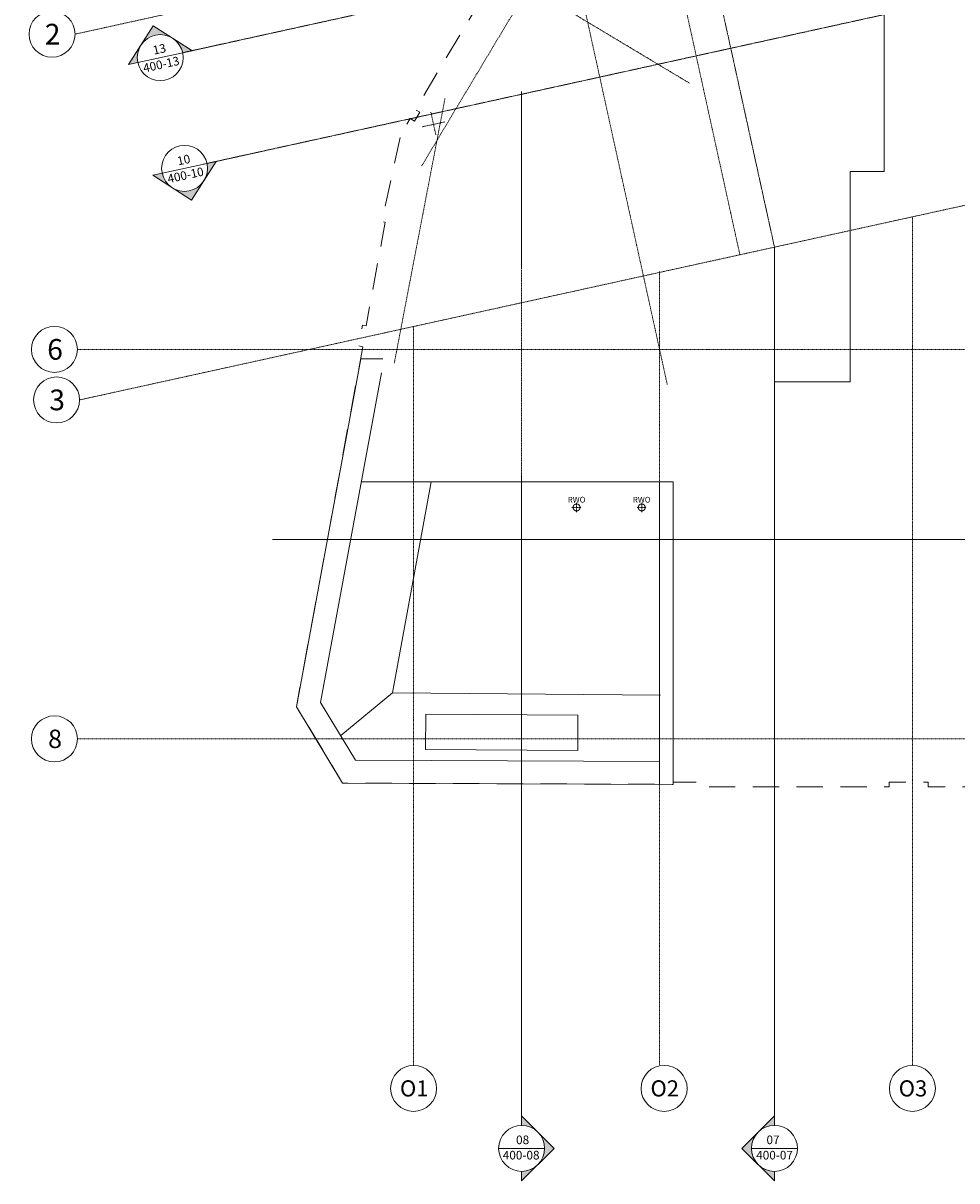
# Model space of a CAD drawing. Units: millimetres. Extents: x -150 to 289390, y -150 to 153190.
# Drawn here: x 157457 to 177769, y 91022 to 116199 of the extents above; entities that cross this region are included whole.
import ezdxf
from ezdxf.enums import TextEntityAlignment as Align

# ---------------------------------------------------------------- set-up
doc = ezdxf.new("R2010")
doc.units = ezdxf.units.MM
doc.header["$MEASUREMENT"] = 0
for name, pattern in [('DGN Style 2', [952.900448, 571.740269, -381.160179]), ('DGN Style 4', [29.025919, 14.503894, -7.251947, 0.01813, -7.251947]), ('DGN Style 7', [36.259736, 16.316881, -7.251947, 5.43896, -7.251947])]:
    doc.linetypes.add(name, pattern=pattern)
for name, color, linetype, lineweight in [('10044_P_05_PMK_PRIVATE - Notes', 253, 'Continuous', 0), ('10044_P_05_PMK_PRIVATE - Roof', 9, 'Continuous', 0), ('10044_P_05_PMK_PRIVATE - Water supply', 150, 'Continuous', 0), ('10044_PMK_Boundary - Boundaries_Building Outline', 30, 'DGN Style 2', 0), ('10044_PMK_Grid - Structural grid', 42, 'DGN Style 4', 0), ('10044_PMK_Section Lines - Section lines', 83, 'Continuous', 0), ('10044_PMK_Section Lines - Walls', 131, 'Continuous', 0)]:
    doc.layers.add(name, color=color, linetype=linetype, lineweight=lineweight)
doc.styles.add('Style-Arial', font='arial.ttf')
doc.styles.add('Style-hll_____', font='hll_____.shx')

# ---------------------------------------------------------------- blocks, each defined once
blk = doc.blocks.new('*U174')
at = {"layer": '10044_PMK_Section Lines - Section lines', "linetype": 'Continuous'}
for points in [[(-181, 819), (-64, 353, 0.391955), (-647, 702)], [(-979, 460, -0.188995), (-690, 683), (-1156, 567)], [(56, -160), (-61, 306, -0.188962), (-121, -54)]]:
    blk.add_hatch(color=256, dxfattribs=at).paths.add_polyline_path(points)
for p, q in [((-187, 809), (-1156, 567)), ((56, -160), (-187, 809)), ((-979, 460), (-1156, 567)), ((-293, 632), (-807, -226)), ((-121, -54), (56, -160)), ((-121, -54), (1156, -819))]:
    blk.add_line(p, q, dxfattribs=at)
blk.add_circle((-550, 203), 500, dxfattribs=at)
at = {"layer": '10044_PMK_Section Lines - Section lines', "linetype": 'Continuous', "style": 'Style-hll_____'}
for s, p in [('09D', (-691, 146)), ('400-21', (-554, -273))]:
    blk.add_text(s, height=187.5, rotation=59.0668, dxfattribs=at).set_placement(p)
blk = doc.blocks.new('*U173')
at = {"layer": '10044_PMK_Section Lines - Section lines', "linetype": 'DGN Style 7'}
blk.add_line((-1524, 787), (4028, -2540), dxfattribs=at)
at = {"layer": '10044_PMK_Section Lines - Section lines', "linetype": 'Continuous'}
blk.add_blockref('*U174', (-2872, 1721), dxfattribs=at)
blk = doc.blocks.new('*U176')
at = {"layer": '10044_PMK_Section Lines - Section lines', "linetype": 'Continuous'}
for points in [[(-109, -2954), (231, -3293, 0.188962), (-109, -3160)], [(609, -3660), (269, -3320, -0.391955), (269, -4000)], [(-109, -4160, 0.188995), (231, -4027), (-109, -4367)]]:
    blk.add_hatch(color=256, dxfattribs=at).paths.add_polyline_path(points)
for p, q in [((-109, -3160), (-109, 603)), ((-109, -3160), (-109, -2954)), ((-109, -2954), (598, -3660)), ((391, -3660), (-609, -3660)), ((598, -3660), (-109, -4367)), ((-109, -4160), (-109, -4367))]:
    blk.add_line(p, q, dxfattribs=at)
blk.add_circle((-109, -3660), 500, dxfattribs=at)
at = {"layer": '10044_PMK_Section Lines - Section lines', "linetype": 'Continuous', "style": 'Style-hll_____'}
for s, p in [('08', (-230, -3569)), ('400-08', (-519, -3902))]:
    blk.add_text(s, height=187.5, dxfattribs=at).set_placement(p)
blk = doc.blocks.new('*U175')
at = {"layer": '10044_PMK_Section Lines - Section lines', "linetype": 'DGN Style 7', "flags": 128}
blk.add_lwpolyline([(-109, 11345), (-109, -7375)], dxfattribs=at)
at = {"layer": '10044_PMK_Section Lines - Section lines', "linetype": 'Continuous'}
blk.add_blockref('*U176', (0, -7978), dxfattribs=at)
blk = doc.blocks.new('*U177')
at = {"layer": '10044_PMK_Section Lines - Section lines', "linetype": 'DGN Style 7', "flags": 128}
for points in [[(-702, 10290), (702, 3904)], [(702, 3904), (702, -11431)]]:
    blk.add_lwpolyline(points, dxfattribs=at)
blk = doc.blocks.new('*U178')
at = {"layer": '10044_PMK_Section Lines - Section lines', "linetype": 'Continuous', "extrusion": (0, 0, -1)}
for points in [[(109, -2954), (-231, -3293, -0.188962), (109, -3160)], [(-609, -3660), (-269, -3320, 0.391955), (-269, -4000)], [(109, -4160, -0.188995), (-231, -4027), (109, -4367)]]:
    blk.add_hatch(color=256, dxfattribs=at).paths.add_polyline_path(points)
at = {"layer": '10044_PMK_Section Lines - Section lines', "linetype": 'Continuous'}
for p, q in [((-109, -3160), (-109, 603)), ((-109, -3160), (-109, -2954)), ((-109, -2954), (598, -3660)), ((391, -3660), (-609, -3660)), ((598, -3660), (-109, -4367)), ((-109, -4160), (-109, -4367))]:
    blk.add_line(p, q, dxfattribs=at)
at = {"layer": '10044_PMK_Section Lines - Section lines', "linetype": 'Continuous', "extrusion": (0, 0, -1)}
blk.add_circle((109, -3660), 500, dxfattribs=at)
at = {"layer": '10044_PMK_Section Lines - Section lines', "linetype": 'Continuous', "extrusion": (0, 0, -1), "style": 'Style-hll_____'}
for s, p in [('07', (219, -3569)), ('400-07', (510, -3902))]:
    blk.add_text(s, height=187.5, dxfattribs=at).set_placement(p, align=Align.RIGHT)
blk = doc.blocks.new('SEC4')
at = {"layer": '10044_PMK_Section Lines - Section lines', "linetype": 'Continuous'}
for points in [[(-79051, 0, 0.188995), (-78918, -340), (-79257, 0)], [(-77844, 0), (-78184, -340, 0.188962), (-78051, 0)], [(-78551, -718), (-78211, -378, -0.391955), (-78891, -378)]]:
    blk.add_hatch(color=256, dxfattribs=at).paths.add_polyline_path(points)
for p, q in [((-79051, 0), (-79257, 0)), ((-78551, -707), (-79257, 0)), ((-79051, 0), (-78051, 0)), ((-77844, 0), (-78551, -707)), ((-78051, 0), (-77844, 0)), ((-78051, 0), (-76801, 0))]:
    blk.add_line(p, q, dxfattribs=at)
blk.add_circle((-78551, 0), 500, dxfattribs=at)
at = {"layer": '10044_PMK_Section Lines - Section lines', "linetype": 'Continuous', "style": 'Style-hll_____'}
for s, p in [('10', (-78672, 91)), ('400-10', (-78961, -242))]:
    blk.add_text(s, height=187.5, dxfattribs=at).set_placement(p)
blk = doc.blocks.new('*U185')
at = {"layer": '10044_PMK_Section Lines - Section lines', "linetype": 'DGN Style 7'}
blk.add_line((-40647, -8831), (40546, 9010), dxfattribs=at)
at = {"layer": '10044_PMK_Section Lines - Section lines', "linetype": 'Continuous', "rotation": 12.39318622477899}
blk.add_blockref('SEC4', (35686, 7942), dxfattribs=at)
blk = doc.blocks.new('SEC3')
at = {"layer": '10044_PMK_Section Lines - Section lines', "linetype": 'Continuous'}
for points in [[(-78551, 718), (-78211, 379, 0.391955), (-78891, 379)], [(-79051, 1, -0.188995), (-78918, 340), (-79257, 1)], [(-77844, 1), (-78184, 340, -0.188962), (-78051, 1)]]:
    blk.add_hatch(color=256, dxfattribs=at).paths.add_polyline_path(points)
for p, q in [((-78551, 707), (-79257, 1)), ((-77844, 1), (-78551, 707)), ((-79051, 1), (-79257, 1)), ((-79051, 1), (-78051, 1)), ((-78051, 1), (-77844, 1)), ((-78051, 1), (-76801, 1))]:
    blk.add_line(p, q, dxfattribs=at)
blk.add_circle((-78551, 1), 500, dxfattribs=at)
at = {"layer": '10044_PMK_Section Lines - Section lines', "linetype": 'Continuous', "style": 'Style-hll_____'}
for s, p in [('13', (-78672, 92)), ('400-13', (-78961, -241))]:
    blk.add_text(s, height=187.5, dxfattribs=at).set_placement(p)
blk = doc.blocks.new('*U259')
at = {"layer": '10044_PMK_Grid - Structural grid', "linetype": 'Continuous'}
blk.add_circle((0, 0), 500, dxfattribs=at)
at = {"layer": '10044_PMK_Grid - Structural grid', "linetype": 'Continuous', "style": 'Style-hll_____'}
blk.add_text('O2', height=350, rotation=17.6975, dxfattribs=at).set_placement((12, 4), align=Align.MIDDLE_CENTER)
blk = doc.blocks.new('*U262')
at = {"layer": '10044_PMK_Grid - Structural grid', "linetype": 'Continuous'}
blk.add_circle((0, 0), 500, dxfattribs=at)
at = {"layer": '10044_PMK_Grid - Structural grid', "linetype": 'Continuous', "style": 'Style-hll_____'}
blk.add_text('2', height=450, rotation=17.6975, dxfattribs=at).set_placement((12, 4), align=Align.MIDDLE_CENTER)
blk = doc.blocks.new('*U270')
at = {"layer": '10044_PMK_Grid - Structural grid', "linetype": 'Continuous'}
blk.add_circle((0, 0), 500, dxfattribs=at)
at = {"layer": '10044_PMK_Grid - Structural grid', "linetype": 'Continuous', "style": 'Style-hll_____'}
blk.add_text('3', height=450, rotation=17.6975, dxfattribs=at).set_placement((12, 4), align=Align.MIDDLE_CENTER)
blk = doc.blocks.new('*U271')
at = {"layer": '10044_PMK_Grid - Structural grid', "linetype": 'Continuous'}
blk.add_circle((0, 0), 500, dxfattribs=at)
at = {"layer": '10044_PMK_Grid - Structural grid', "linetype": 'Continuous', "style": 'Style-hll_____'}
blk.add_text('O1', height=350, rotation=17.6975, dxfattribs=at).set_placement((12, 4), align=Align.MIDDLE_CENTER)
blk = doc.blocks.new('*U272')
at = {"layer": '10044_PMK_Grid - Structural grid', "linetype": 'Continuous'}
blk.add_circle((0, 0), 500, dxfattribs=at)
at = {"layer": '10044_PMK_Grid - Structural grid', "linetype": 'Continuous', "style": 'Style-hll_____'}
blk.add_text('8', height=400, rotation=17.6975, dxfattribs=at).set_placement((12, 4), align=Align.MIDDLE_CENTER)
blk = doc.blocks.new('*U273')
at = {"layer": '10044_PMK_Grid - Structural grid', "linetype": 'Continuous'}
blk.add_circle((0, 0), 500, dxfattribs=at)
at = {"layer": '10044_PMK_Grid - Structural grid', "linetype": 'Continuous', "style": 'Style-hll_____'}
blk.add_text('6', height=450, rotation=17.6975, dxfattribs=at).set_placement((12, 4), align=Align.MIDDLE_CENTER)
blk = doc.blocks.new('*U274')
at = {"layer": '10044_PMK_Grid - Structural grid', "linetype": 'Continuous'}
blk.add_circle((0, 0), 500, dxfattribs=at)
at = {"layer": '10044_PMK_Grid - Structural grid', "linetype": 'Continuous', "style": 'Style-hll_____'}
blk.add_text('O3', height=350, rotation=17.6975, dxfattribs=at).set_placement((12, 4), align=Align.MIDDLE_CENTER)
blk = doc.blocks.new('*U372')
at = {"layer": '10044_P_05_PMK_PRIVATE - Water supply', "linetype": 'DGN Style 4', "lineweight": 0}
for p, q in [((0, -100), (0, 100)), ((-100, 0), (100, 0))]:
    blk.add_line(p, q, dxfattribs=at)
at = {"layer": '10044_P_05_PMK_PRIVATE - Water supply', "linetype": 'DGN Style 2', "lineweight": 13}
blk.add_circle((0, 0), 75, dxfattribs=at)
blk = doc.blocks.new('*U373')
at = {"layer": '10044_P_05_PMK_PRIVATE - Water supply', "linetype": 'DGN Style 4', "lineweight": 0}
for p, q in [((0, -100), (0, 100)), ((-100, 0), (100, 0))]:
    blk.add_line(p, q, dxfattribs=at)
at = {"layer": '10044_P_05_PMK_PRIVATE - Water supply', "linetype": 'DGN Style 2', "lineweight": 13}
blk.add_circle((0, 0), 75, dxfattribs=at)

msp = doc.modelspace()

# ---------------------------------------------------------------- linework, layer by layer
at = {"layer": '10044_P_05_PMK_PRIVATE - Roof'}
for p, q in [((164799.9, 108901.7), (164796.6, 108901.7)), ((165282.8, 108901.7), (164799.9, 108901.7)), ((164366.6, 100705.6), (165492.4, 101635.2))]:
    msp.add_line(p, q, dxfattribs=at)
at = {"layer": '10044_P_05_PMK_PRIVATE - Roof', "linetype": 'Continuous', "lineweight": 0}
msp.add_line((171601.1, 99644), (171601.1, 103688.1), dxfattribs=at)
at = {"layer": '10044_P_05_PMK_PRIVATE - Roof', "linetype": 'Continuous', "lineweight": 0, "flags": 128}
for points in [[(164802.4, 108901.7), (163403, 101332), (164407, 99673), (171601.1, 99644), (171601.1, 99644)], [(165254.2, 108594.6), (163929.3, 101428.2), (164689.5, 100171.9), (171301, 100145.2)]]:
    msp.add_lwpolyline(points, dxfattribs=at)
at = {"layer": '10044_P_05_PMK_PRIVATE - Roof', "flags": 128}
for points in [[(164815.5, 106222.1), (171601, 106222.1), (171601, 99644)], [(166336.9, 106222.1), (165492.4, 101635.2), (171323.8, 101586.9)], [(171301, 106222.1), (171301, 106222.1), (171301, 99644)]]:
    msp.add_lwpolyline(points, dxfattribs=at)
msp.add_lwpolyline([(166216.4, 101170.7), (169527.3, 101152.1), (169523, 100383.4), (166212, 100402), (166216.4, 101170.7)], close=True, dxfattribs=at)
at = {"layer": '10044_PMK_Boundary - Boundaries_Building Outline', "flags": 128}
msp.add_lwpolyline([(242270.2, 146401.2), (242248, 146476.6), (241757, 146331.7), (241741.8, 146384.2), (219063.1, 139766.3), (219147.7, 139477.5), (218867.7, 139401.6), (218843.1, 139498.7), (218417.6, 139390.9), (218434.6, 139291.9), (218162, 139224.3), (218150.5, 139270.5), (217966.9, 139225), (217985.9, 139148.4), (217367.1, 138995), (217359.5, 139025.3), (217168.7, 138977.9), (217162.8, 139001.4), (216952.5, 138949.2), (216965.9, 138895.4), (215912.4, 138634.2), (215899.1, 138687.7), (215699, 138638.1), (215704.8, 138614.9), (215503.7, 138565), (215511.2, 138534.6), (214892.4, 138381.2), (214873.4, 138457.7), (214689.8, 138412.2), (214701.2, 138365.9), (214428.1, 138298.2), (214403.6, 138396.9), (213978.6, 138278.9), (213995.6, 138179.9), (213723, 138112.3), (213711.5, 138158.5), (213527.9, 138113), (213546.9, 138036.4), (212928.1, 137883), (212920.5, 137913.3), (212729.7, 137865.9), (212723.8, 137889.4), (212513.5, 137837.2), (212526.9, 137783.4), (211473.4, 137522.2), (211460.1, 137575.7), (211260, 137526.1), (211265.8, 137502.9), (211064.7, 137453), (211072.2, 137422.6), (210453.4, 137269.2), (210434.4, 137345.7), (210250.8, 137300.2), (210262.2, 137253.9), (209989.1, 137186.2), (209964.6, 137284.9), (209539.6, 137166.9), (209561.1, 137080.1), (209288, 137012), (209277.3, 137054.9), (209083.7, 137008.1), (209102.2, 136934), (208494.7, 136783.3), (208487.5, 136812.4), (208290.7, 136763.4), (208285.2, 136785.3), (208078.2, 136733.6), (208090.7, 136683.2), (207032.6, 136420.7), (207019, 136482.7), (206813.4, 136416.6), (206818.4, 136396.4), (206617.9, 136346.4), (206624.6, 136319.5), (206021.9, 136170), (206003.5, 136244.1), (205804.2, 136194.4), (205816.1, 136146.6), (205548.1, 136080.8), (205523.8, 136179.7), (205090.8, 136061.7), (205112.4, 135973.9), (204641, 135857.3), (204648, 135828.9), (204050.9, 135681.1), (204043.8, 135709.7), (203847.8, 135661.2), (203842.3, 135683.3), (203624.8, 135629.5), (203637.4, 135578.6), (202599.8, 135321.2), (202586.5, 135374.9), (202366.4, 135320.4), (202372.4, 135296.4), (202174.8, 135247.6), (202182.2, 135217.6), (201589.4, 135070.6), (201570.3, 135147.9), (201366.4, 135097.5), (201378, 135050.6), (201115.2, 134986.5), (201092.3, 135080.7), (200648.8, 134970.7), (200671.1, 134878.8), (200421.9, 134816.4), (200410.8, 134860.7), (200200.8, 134807.7), (200220, 134731), (199331.7, 134510.6), (199311.8, 134588.7), (199108.8, 134538.7), (199121, 134490.2), (198139.8, 134244.2), (198069.2, 134561.5), (197503.6, 134435.3), (197525, 134335), (196697.8, 134158.2), (196678, 134251.1), (195858.1, 134071), (195881, 133969), (195050.9, 133786), (195029.1, 133883.3), (179330.5, 130381.4), (179313, 130460), (178917, 130361), (178971, 130135), (178997.9, 130141), (179017.5, 130056.6), (178304.7, 129900), (178139.7, 130039.5), (178000.9, 129875.3), (178086.8, 129802.7), (177935.1, 129623.3), (177849.2, 129695.9), (176185.2, 127728.1), (176271.1, 127655.5), (176119.4, 127476), (176033.5, 127548.7), (174369.2, 125580.5), (174455.1, 125507.9), (174303.4, 125328.4), (174217.4, 125401.1), (172553.5, 123433.3), (172639.4, 123360.6), (172487.7, 123181.2), (172401.8, 123253.8), (170737.1, 121285.3), (170823.1, 121212.6), (170671.3, 121033.2), (170585.4, 121105.8), (168921.1, 119137.7), (169007, 119065), (168855.2, 118886.9), (168758.7, 118944.6), (167434.2, 116734.1), (167530.8, 116676.3), (167410, 116474.6), (167313.5, 116532.4), (165989.8, 114321.3), (166086.4, 114263.6), (165968.3, 114066.5), (165873.2, 114125.4), (165780.6, 113956.8), (165714.2, 113968.9), (165261, 111887.1), (165334, 111870), (164917.2, 109619.6), (164842, 109630), (164761, 109179), (164846.3, 109158.2), (163403, 101332), (164407, 99673), (171601.1, 99644), (171601, 99692.1), (172214.6, 99692.1), (172214.6, 99592.1), (176298.3, 99592.1), (176298.3, 99692.1), (177148.3, 99692.1), (177148.3, 99592.1), (181232.2, 99592.1), (181232.2, 99692.1), (181974.5, 99692.1), (181974.5, 99673), (182570.9, 99663.3), (182600.8, 99596.5), (182658.2, 99575.6), (182663.6, 99559.1), (183105.7, 99551.9), (183129.7, 99595.9), (183334.7, 99612.9), (184181.3, 99599.1), (184180.9, 99579), (185456.3, 99539), (185476.7, 99501.6), (185879, 99495), (185903, 99539), (186108, 99556), (186950.3, 99542.2), (186949.9, 99522.1), (188027.8, 99499), (188232.8, 99482), (188253.2, 99444.6), (188655.5, 99438), (188679.5, 99482), (188903.8, 99506), (189726.8, 99485.3), (189726.4, 99465.2), (190804.3, 99442.1), (191009.3, 99425.1), (191029.7, 99387.6), (191427.5, 99381.1), (191446, 99432), (191504, 99451), (191536.1, 99516.8), (192187, 99506.1), (192187, 99553.5), (192226, 99553.5), (192226, 99503.5), (192814.6, 99503.5), (192814.6, 99403.5), (195990.4, 99403.5), (195990.4, 99503.5), (196603.7, 99503.5), (196603.7, 99553.5), (196675.8, 99553.5), (196677.2, 99310.8), (196756.5, 99227.1), (196781.5, 99213.1), (196840.4, 99126.1), (196888.3, 99211.1), (196913.3, 99225.1), (196966.7, 99295.6), (196992.7, 99310.8), (196995.9, 99351), (197269.9, 99363.4), (198139.9, 99351.4), (199148.7, 99333.1), (199178.5, 99271.1), (199231.8, 99200.5), (199256.8, 99186.5), (199305.8, 99099.5), (199315.7, 99099.5), (199363.6, 99184.5), (199388.6, 99198.5), (199442, 99269), (199468.1, 99284.2), (199468.8, 99293), (199476.8, 99299), (199478.3, 99318.2), (199480, 99320), (199484.4, 99321.5), (199618, 99326), (199623, 99345), (200663.3, 98894.5), (200663.1, 98781.5), (200929.1, 98779.4), (201003.3, 98747.3), (201013.6, 98681), (201218.7, 98681.2), (201218.7, 98777.2), (202128.6, 98770), (202128.6, 98681.8), (202365.6, 98682), (202374, 98736), (202451.4, 98767.6), (202714.4, 98765.5), (202714.4, 98874.9), (203734, 99291), (203802.2, 99290.6), (203804.6, 99288.8), (203862.2, 99268.5), (203871.9, 99257.8), (203872.9, 99240), (203913.1, 99226.9), (203966.5, 99156.3), (203991.5, 99142.3), (204050.4, 99055.3), (204098.2, 99140.3), (204123.2, 99154.3), (204176.6, 99224.8), (204198.4, 99240), (204202.7, 99240), (204206.5, 99288), (206054, 99262), (206354.3, 99268.2), (206358.2, 99219.3), (206365.2, 99219.3), (206384.1, 99206.1), (206437.5, 99135.6), (206462.5, 99121.6), (206511.5, 99034.6), (206521.4, 99034.6), (206569.2, 99119.6), (206594.2, 99133.6), (206647.6, 99204.1), (206673.7, 99219.3), (206676.8, 99259), (206676.8, 99420.9), (206910.7, 99421.5), (206910.7, 99411.5), (206880.7, 99411.5), (206881.1, 99261.5), (207261.9, 99195.7), (207431.9, 99196.1), (234418.3, 99267.2), (234588.3, 99267.6), (234968.8, 99335.4), (234968.4, 99485.4), (234978.8, 99485.3), (234978.4, 99477.5), (235033.9, 99473.3), (235034.8, 99496.6), (235243.1, 99499.7), (235216.7, 100751.7), (235161.4, 100752.3), (235187, 102473.3), (235312.7, 102473.3), (235299.4, 103388), (235206.9, 103388.9), (235234.6, 111030), (238212, 111007), (238261.7, 131533.1), (238861.7, 131531.9), (238849, 132091), (238319.5, 132079.2), (238324, 132634), (239114, 132688), (239100, 132929), (239060, 132927), (238900, 133478.8), (243604, 134936), (243859.7, 134969.3), (243741.7, 137375.5), (244241.2, 137398), (244230.9, 137611.8), (243901.8, 137596.9), (243865.4, 138045.5), (243354, 137989), (243133.5, 139900), (243688.9, 139963.9), (243613.3, 140610.2), (243061.7, 140538), (243029.8, 140796), (244041.2, 140928.5), (243937.7, 141764.7), (243142.9, 141664.4), (243136, 141724), (242922.2, 141697), (242438, 145708), (243437, 146069), (243372.1, 146351.7), (243677, 146441.5), (243632.7, 146594.5), (243600.3, 146585.1), (243544.3, 146777.2), (242270.2, 146401.2)], dxfattribs=at)
at = {"layer": '10044_PMK_Grid - Structural grid', "linetype": 'DGN Style 4'}
for p, q in [((249230.6, 135881.4), (158585.7, 115959.2)), ((168421.1, 132219.5), (173049.1, 111162.1)), ((166318.2, 131779.4), (171470.2, 108338.2)), ((249230.6, 127905.5), (158684, 108004.9)), ((176801.8, 111986.8), (176801.8, 93535.1)), ((171301.8, 110800), (171301.8, 93535.1)), ((165951.8, 109602.2), (165951.8, 93533.1))]:
    msp.add_line(p, q, dxfattribs=at)
at = {"layer": '10044_PMK_Grid - Structural grid'}
for p, q in [((169739.6, 119122.2), (166126.5, 113093.1)), ((166633.3, 114557.4), (165532, 108809.2)), ((166134.3, 113942.6), (166638.3, 114053.3)), ((166435.4, 113768.7), (166327.1, 114261.5)), ((158638.6, 109104.5), (197854.5, 109104.5)), ((158638.6, 100634.5), (197854.5, 100634.5))]:
    msp.add_line(p, q, dxfattribs=at)
at = {"layer": '10044_PMK_Section Lines - Section lines', "linetype": 'DGN Style 7'}
for p, q in [((160928, 115556.1), (242018.8, 133381.8)), ((162880.1, 104972.2), (191502.6, 104972.2))]:
    msp.add_line(p, q, dxfattribs=at)
at = {"layer": '10044_PMK_Section Lines - Walls'}
for p, q in [((176187.8, 112975.3), (176187.8, 116385.3)), ((175448.8, 108395.5), (175448.8, 112975.3)), ((175448.8, 112975.3), (176187.8, 112975.3)), ((173801.8, 108395.5), (175448.8, 108395.5)), ((173801.8, 94110.8), (173801.8, 108395.5))]:
    msp.add_line(p, q, dxfattribs=at)

# ---------------------------------------------------------------- block references
at = {"layer": '10044_P_05_PMK_PRIVATE - Water supply', "linetype": 'DGN Style 2', "lineweight": 13}
for name, p in [('*U373', (169496.7, 105667.2)), ('*U372', (170913.3, 105667.2))]:
    msp.add_blockref(name, p, dxfattribs=at)
at = {"layer": '10044_PMK_Grid - Structural grid', "linetype": 'Continuous', "rotation": 342.3025365710246}
for name, p in [('*U262', (158085.7, 115959.2)), ('*U273', (158138.6, 109104.5)), ('*U270', (158184, 108004.9)), ('*U272', (158138.6, 100634.5)), ('*U271', (165951.8, 93033.1)), ('*U259', (171401.8, 93033.1)), ('*U274', (176801.8, 93033.1))]:
    msp.add_blockref(name, p, dxfattribs=at)
at = {"layer": '10044_PMK_Section Lines - Section lines', "linetype": 'Continuous', "rotation": 12.39819273388502}
msp.add_blockref('SEC3', (237158.9, 132313.4), dxfattribs=at)
at = {"layer": '10044_PMK_Section Lines - Section lines', "linetype": 'DGN Style 7'}
for name, p in [('*U185', (202003.3, 121957.5)), ('*U177', (173100.1, 107423.2))]:
    msp.add_blockref(name, p, dxfattribs=at)
at = {"layer": '10044_PMK_Section Lines - Section lines', "linetype": 'Continuous'}
for name, p in [('*U173', (167926, 117433)), ('*U175', (168410.6, 103367.3))]:
    msp.add_blockref(name, p, dxfattribs=at)
at = {"layer": '10044_PMK_Section Lines - Section lines', "linetype": 'Continuous', "extrusion": (0, 0, -1)}
msp.add_blockref('*U178', (-173692.9, 95389.2), dxfattribs=at)

# ---------------------------------------------------------------- texts
at = {"layer": '10044_P_05_PMK_PRIVATE - Notes', "char_height": 125, "width": 771.244, "attachment_point": 5, "rotation": 0.00053, "line_spacing_factor": 0.84, "style": 'Style-Arial'}
for insert in [(169497.6, 105818.7), (170914.3, 105818.7)]:
    msp.add_mtext('RWO', dxfattribs=dict(at, insert=insert))

doc.saveas('drawing.dxf')
